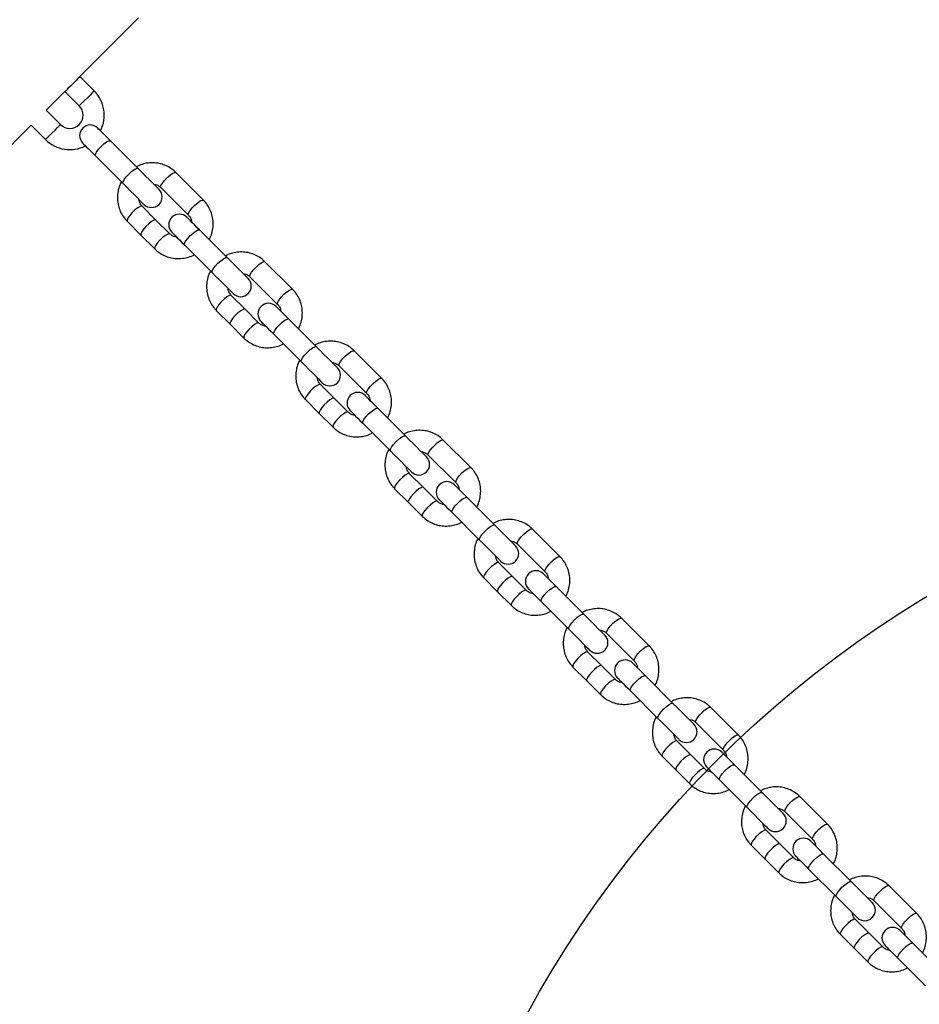
# Model space of a CAD drawing. Units: millimetres. Extents: x 8562 to 25208, y 42620 to 49019.
# Drawn here: x 18748 to 18994, y 44930 to 45199 of the extents above; entities that cross this region are included whole.
import ezdxf

# ---------------------------------------------------------------- set-up
doc = ezdxf.new("R2010")
doc.units = ezdxf.units.MM
doc.header["$LTSCALE"] = 200
doc.layers.add('OTWORY_MONTAŻOWE', color=1, linetype='Continuous')

msp = doc.modelspace()

# ---------------------------------------------------------------- linework, layer by layer
at = {"color": 7, "linetype": 'Continuous', "lineweight": 25}
for p, q in [((18764.47, 45183.74), (18764.44, 45183.77)), ((18768.36, 45179.86), (18764.47, 45183.74)), ((18760.35, 45179.66), (18760.37, 45179.64)), ((18760.37, 45179.64), (18764.26, 45175.75)), ((18759.16, 45170.66), (18755.26, 45174.57)), ((18751.15, 45170.47), (18755.06, 45166.56)), ((18780.34, 45158.68), (18772.8, 45166.22)), ((18768.7, 45162.12), (18776.24, 45154.58)), ((18798.2, 45150.01), (18790.66, 45157.56)), ((18786.56, 45153.45), (18794.1, 45145.91)), ((18785.23, 45144.59), (18781.46, 45148.36)), ((18777.36, 45144.26), (18781.13, 45140.49)), ((18789.01, 45140.82), (18785.23, 45144.59)), ((18804.68, 45134.34), (18797.14, 45141.88)), ((18781.13, 45140.49), (18784.9, 45136.72)), ((18793.04, 45137.78), (18800.58, 45130.24)), ((18822.54, 45125.68), (18814.99, 45133.22)), ((18810.89, 45129.12), (18818.43, 45121.58)), ((18809.57, 45120.26), (18805.8, 45124.03)), ((18801.7, 45119.92), (18805.47, 45116.15)), ((18813.34, 45116.48), (18809.57, 45120.26)), ((18829.02, 45110), (18821.48, 45117.54)), ((18805.47, 45116.15), (18809.24, 45112.38)), ((18817.37, 45113.44), (18824.92, 45105.9)), ((18846.87, 45101.34), (18839.33, 45108.88)), ((18835.23, 45104.78), (18842.77, 45097.24)), ((18833.91, 45095.92), (18830.14, 45099.69)), ((18826.04, 45095.59), (18829.81, 45091.82)), ((18837.68, 45092.15), (18833.91, 45095.92)), ((18853.35, 45085.67), (18845.81, 45093.21)), ((18829.81, 45091.82), (18833.58, 45088.05)), ((18841.71, 45089.11), (18849.25, 45081.56)), ((18871.21, 45077), (18863.67, 45084.54)), ((18859.57, 45080.44), (18867.11, 45072.9)), ((18858.25, 45071.58), (18854.48, 45075.35)), ((18850.38, 45071.25), (18854.15, 45067.48)), ((18862.02, 45067.81), (18858.25, 45071.58)), ((18877.69, 45061.33), (18870.15, 45068.87)), ((18854.15, 45067.48), (18857.92, 45063.71)), ((18866.05, 45064.77), (18873.59, 45057.23)), ((18895.55, 45052.66), (18888.01, 45060.2)), ((18883.91, 45056.1), (18891.45, 45048.56)), ((18882.59, 45047.24), (18878.82, 45051.01)), ((18874.71, 45046.91), (18878.48, 45043.14)), ((18886.36, 45043.47), (18882.59, 45047.24)), ((18902.03, 45036.99), (18894.49, 45044.53)), ((18878.48, 45043.14), (18882.26, 45039.37)), ((18890.39, 45040.43), (18897.93, 45032.89)), ((18919.89, 45028.33), (18912.35, 45035.87)), ((18908.24, 45031.77), (18915.79, 45024.22)), ((18906.92, 45022.9), (18903.15, 45026.67)), ((18910.69, 45019.13), (18906.92, 45022.9)), ((18899.05, 45022.57), (18902.82, 45018.8)), ((18926.37, 45012.65), (18918.83, 45020.19)), ((18902.82, 45018.8), (18906.59, 45015.03)), ((18914.73, 45016.09), (18922.27, 45008.55)), ((18944.22, 45003.99), (18936.68, 45011.53)), ((18932.58, 45007.43), (18940.12, 44999.89)), ((18931.26, 44998.57), (18927.49, 45002.34)), ((18935.03, 44994.8), (18931.26, 44998.57)), ((18923.39, 44998.24), (18927.16, 44994.47)), ((18950.71, 44988.31), (18943.16, 44995.86)), ((18927.16, 44994.47), (18930.93, 44990.69)), ((18939.06, 44991.75), (18946.6, 44984.21)), ((18968.56, 44979.65), (18961.02, 44987.19)), ((18956.92, 44983.09), (18964.46, 44975.55)), ((18955.6, 44974.23), (18951.83, 44978)), ((18947.73, 44973.9), (18951.5, 44970.13)), ((18959.37, 44970.46), (18955.6, 44974.23)), ((18951.5, 44970.13), (18955.27, 44966.36)), ((18975.04, 44963.98), (18967.5, 44971.52)), ((18963.4, 44967.42), (18970.94, 44959.88)), ((18992.9, 44955.31), (18985.36, 44962.85)), ((18981.26, 44958.75), (18988.8, 44951.21)), ((18979.94, 44949.89), (18976.17, 44953.66)), ((18972.07, 44949.56), (18975.84, 44945.79)), ((18983.71, 44946.12), (18979.94, 44949.89)), ((18975.84, 44945.79), (18979.61, 44942.02)), ((18999.38, 44939.64), (18991.84, 44947.18)), ((18987.74, 44943.08), (18995.28, 44935.54))]:
    msp.add_line(p, q, dxfattribs=at)
at = {"color": 7, "linetype": 'Continuous', "lineweight": 25, "flags": 128}
for points in [[(18764.47, 45183.74), (18765.38, 45184.66), (18772.93, 45192.21), (18780.47, 45199.75)], [(18755.28, 45174.55), (18757.82, 45177.1), (18760.37, 45179.64)], [(18742.71, 45161.98), (18750.26, 45169.54), (18751.17, 45170.45)], [(18772.8, 45166.22), (18772.08, 45166.94), (18771.41, 45167.61), (18770.81, 45168.21), (18770.3, 45168.72), (18769.88, 45169.14), (18769.58, 45169.44), (18769.39, 45169.63), (18769.33, 45169.69)], [(18765.23, 45165.59), (18765.29, 45165.53), (18765.48, 45165.34), (18765.78, 45165.04), (18766.2, 45164.62), (18766.71, 45164.11), (18767.31, 45163.51), (18767.98, 45162.84), (18768.7, 45162.12)], [(18786.06, 45152.96), (18785.94, 45153.08), (18785.6, 45153.42), (18785.04, 45153.98), (18784.29, 45154.73), (18783.4, 45155.62), (18782.41, 45156.61), (18781.37, 45157.65), (18780.34, 45158.68)], [(18776.24, 45154.58), (18777.27, 45153.54), (18778.31, 45152.51), (18779.3, 45151.52), (18780.19, 45150.63), (18780.93, 45149.88), (18781.5, 45149.32), (18781.84, 45148.97), (18781.96, 45148.86)], [(18797.14, 45141.88), (18796.42, 45142.6), (18795.75, 45143.27), (18795.15, 45143.87), (18794.64, 45144.38), (18794.22, 45144.8), (18793.92, 45145.1), (18793.73, 45145.29), (18793.67, 45145.35)], [(18789.57, 45141.25), (18789.63, 45141.19), (18789.82, 45141), (18790.12, 45140.7), (18790.54, 45140.28), (18791.05, 45139.77), (18791.65, 45139.17), (18792.32, 45138.5), (18793.04, 45137.78)], [(18810.4, 45128.62), (18810.28, 45128.74), (18809.93, 45129.09), (18809.37, 45129.65), (18808.63, 45130.39), (18807.74, 45131.28), (18806.75, 45132.27), (18805.71, 45133.31), (18804.68, 45134.34)], [(18800.58, 45130.24), (18801.61, 45129.21), (18802.65, 45128.17), (18803.64, 45127.18), (18804.53, 45126.29), (18805.27, 45125.55), (18805.83, 45124.98), (18806.18, 45124.64), (18806.3, 45124.52)], [(18821.48, 45117.54), (18820.76, 45118.26), (18820.09, 45118.93), (18819.49, 45119.53), (18818.98, 45120.05), (18818.56, 45120.46), (18818.25, 45120.77), (18818.07, 45120.95), (18818.01, 45121.02)], [(18813.9, 45116.91), (18813.97, 45116.85), (18814.15, 45116.66), (18814.46, 45116.36), (18814.87, 45115.94), (18815.39, 45115.43), (18815.99, 45114.83), (18816.66, 45114.16), (18817.37, 45113.44)], [(18834.74, 45104.28), (18834.62, 45104.4), (18834.27, 45104.75), (18833.71, 45105.31), (18832.97, 45106.05), (18832.08, 45106.94), (18831.09, 45107.93), (18830.05, 45108.97), (18829.02, 45110)], [(18824.92, 45105.9), (18825.95, 45104.87), (18826.99, 45103.83), (18827.98, 45102.84), (18828.87, 45101.95), (18829.61, 45101.21), (18830.17, 45100.65), (18830.52, 45100.3), (18830.64, 45100.18)], [(18845.81, 45093.21), (18845.1, 45093.93), (18844.43, 45094.59), (18843.83, 45095.19), (18843.31, 45095.71), (18842.9, 45096.12), (18842.59, 45096.43), (18842.41, 45096.61), (18842.34, 45096.68)], [(18838.24, 45092.58), (18838.3, 45092.51), (18838.49, 45092.33), (18838.8, 45092.02), (18839.21, 45091.61), (18839.73, 45091.09), (18840.33, 45090.49), (18840.99, 45089.82), (18841.71, 45089.11)], [(18859.08, 45079.94), (18858.96, 45080.06), (18858.61, 45080.41), (18858.05, 45080.97), (18857.3, 45081.72), (18856.41, 45082.61), (18855.43, 45083.59), (18854.39, 45084.63), (18853.35, 45085.67)], [(18849.25, 45081.56), (18850.29, 45080.53), (18851.32, 45079.49), (18852.31, 45078.5), (18853.2, 45077.61), (18853.95, 45076.87), (18854.51, 45076.31), (18854.86, 45075.96), (18854.98, 45075.84)], [(18870.15, 45068.87), (18869.43, 45069.59), (18868.76, 45070.26), (18868.17, 45070.86), (18867.65, 45071.37), (18867.24, 45071.79), (18866.93, 45072.09), (18866.74, 45072.28), (18866.68, 45072.34)], [(18862.58, 45068.24), (18862.64, 45068.18), (18862.83, 45067.99), (18863.13, 45067.68), (18863.55, 45067.27), (18864.06, 45066.75), (18864.66, 45066.15), (18865.33, 45065.49), (18866.05, 45064.77)], [(18883.41, 45055.61), (18883.3, 45055.72), (18882.95, 45056.07), (18882.39, 45056.63), (18881.64, 45057.38), (18880.75, 45058.27), (18879.76, 45059.26), (18878.73, 45060.29), (18877.69, 45061.33)], [(18873.59, 45057.23), (18874.62, 45056.19), (18875.66, 45055.16), (18876.65, 45054.17), (18877.54, 45053.28), (18878.29, 45052.53), (18878.85, 45051.97), (18879.19, 45051.62), (18879.31, 45051.5)], [(18894.49, 45044.53), (18893.77, 45045.25), (18893.1, 45045.92), (18892.5, 45046.52), (18891.99, 45047.03), (18891.57, 45047.45), (18891.27, 45047.75), (18891.08, 45047.94), (18891.02, 45048)], [(18886.92, 45043.9), (18886.98, 45043.84), (18887.17, 45043.65), (18887.47, 45043.35), (18887.89, 45042.93), (18888.4, 45042.42), (18889, 45041.82), (18889.67, 45041.15), (18890.39, 45040.43)], [(18907.75, 45031.27), (18907.63, 45031.39), (18907.29, 45031.73), (18906.72, 45032.3), (18905.98, 45033.04), (18905.09, 45033.93), (18904.1, 45034.92), (18903.06, 45035.96), (18902.03, 45036.99)], [(18897.93, 45032.89), (18898.96, 45031.86), (18900, 45030.82), (18900.99, 45029.83), (18901.88, 45028.94), (18902.62, 45028.19), (18903.18, 45027.63), (18903.53, 45027.29), (18903.65, 45027.17)], [(18918.83, 45020.19), (18918.11, 45020.91), (18917.44, 45021.58), (18916.84, 45022.18), (18916.33, 45022.69), (18915.91, 45023.11), (18915.61, 45023.41), (18915.42, 45023.6), (18915.36, 45023.66)], [(18911.25, 45019.56), (18911.32, 45019.5), (18911.5, 45019.31), (18911.81, 45019.01), (18912.23, 45018.59), (18912.74, 45018.08), (18913.34, 45017.48), (18914.01, 45016.81), (18914.73, 45016.09)], [(18932.09, 45006.93), (18931.97, 45007.05), (18931.62, 45007.4), (18931.06, 45007.96), (18930.32, 45008.7), (18929.43, 45009.59), (18928.44, 45010.58), (18927.4, 45011.62), (18926.37, 45012.65)], [(18922.27, 45008.55), (18923.3, 45007.52), (18924.34, 45006.48), (18925.33, 45005.49), (18926.22, 45004.6), (18926.96, 45003.86), (18927.52, 45003.3), (18927.87, 45002.95), (18927.99, 45002.83)], [(18943.16, 44995.86), (18942.45, 44996.57), (18941.78, 44997.24), (18941.18, 44997.84), (18940.66, 44998.36), (18940.25, 44998.77), (18939.94, 44999.08), (18939.76, 44999.26), (18939.69, 44999.33)], [(18935.59, 44995.22), (18935.66, 44995.16), (18935.84, 44994.98), (18936.15, 44994.67), (18936.56, 44994.25), (18937.08, 44993.74), (18937.68, 44993.14), (18938.34, 44992.47), (18939.06, 44991.75)], [(18956.43, 44982.59), (18956.31, 44982.71), (18955.96, 44983.06), (18955.4, 44983.62), (18954.66, 44984.36), (18953.77, 44985.25), (18952.78, 44986.24), (18951.74, 44987.28), (18950.71, 44988.31)], [(18946.6, 44984.21), (18947.64, 44983.18), (18948.68, 44982.14), (18949.66, 44981.15), (18950.55, 44980.26), (18951.3, 44979.52), (18951.86, 44978.96), (18952.21, 44978.61), (18952.33, 44978.49)], [(18967.5, 44971.52), (18966.78, 44972.24), (18966.12, 44972.9), (18965.52, 44973.5), (18965, 44974.02), (18964.59, 44974.43), (18964.28, 44974.74), (18964.09, 44974.93), (18964.03, 44974.99)], [(18959.93, 44970.89), (18959.99, 44970.82), (18960.18, 44970.64), (18960.49, 44970.33), (18960.9, 44969.92), (18961.42, 44969.4), (18962.01, 44968.8), (18962.68, 44968.14), (18963.4, 44967.42)], [(18980.77, 44958.25), (18980.65, 44958.37), (18980.3, 44958.72), (18979.74, 44959.28), (18978.99, 44960.03), (18978.1, 44960.92), (18977.11, 44961.91), (18976.08, 44962.94), (18975.04, 44963.98)], [(18970.94, 44959.88), (18971.98, 44958.84), (18973.01, 44957.8), (18974, 44956.82), (18974.89, 44955.93), (18975.64, 44955.18), (18976.2, 44954.62), (18976.55, 44954.27), (18976.66, 44954.15)], [(18991.84, 44947.18), (18991.12, 44947.9), (18990.45, 44948.57), (18989.85, 44949.17), (18989.34, 44949.68), (18988.92, 44950.1), (18988.62, 44950.4), (18988.43, 44950.59), (18988.37, 44950.65)], [(18984.27, 44946.55), (18984.33, 44946.49), (18984.52, 44946.3), (18984.82, 44945.99), (18985.24, 44945.58), (18985.75, 44945.06), (18986.35, 44944.47), (18987.02, 44943.8), (18987.74, 44943.08)]]:
    msp.add_lwpolyline(points, dxfattribs=at)
at = {"color": 1, "linetype": 'Continuous', "lineweight": 25, "flags": 128}
for points in [[(18764.47, 45183.74), (18764.33, 45183.61), (18763.93, 45183.21), (18763.33, 45182.61), (18762.61, 45181.88), (18761.86, 45181.13), (18761.18, 45180.46), (18760.67, 45179.95), (18760.4, 45179.68), (18760.37, 45179.64)], [(18768.36, 45179.86), (18768.22, 45179.72), (18767.82, 45179.32), (18767.22, 45178.72), (18766.5, 45177.99), (18765.74, 45177.24), (18765.07, 45176.57), (18764.56, 45176.06), (18764.29, 45175.79), (18764.26, 45175.75)], [(18755.06, 45166.56), (18755.2, 45166.7), (18755.6, 45167.1), (18756.2, 45167.7), (18756.92, 45168.42), (18757.67, 45169.17), (18758.35, 45169.85), (18758.86, 45170.36), (18759.13, 45170.63), (18759.16, 45170.66)], [(18770.25, 45164.67), (18771.02, 45165.38), (18771.76, 45165.92), (18772.36, 45166.23), (18772.74, 45166.26), (18772.8, 45166.22)], [(18768.7, 45162.12), (18768.66, 45162.17), (18768.69, 45162.56), (18769, 45163.16), (18769.54, 45163.9), (18770.25, 45164.67)], [(18776.24, 45154.58), (18776.2, 45154.63), (18776.23, 45155.02), (18776.54, 45155.62), (18777.08, 45156.36), (18777.79, 45157.13)], [(18777.79, 45157.13), (18778.56, 45157.84), (18779.3, 45158.38), (18779.9, 45158.69), (18780.29, 45158.72), (18780.34, 45158.68)], [(18786.56, 45153.45), (18786.5, 45153.58), (18786.6, 45154.03), (18786.97, 45154.67), (18787.56, 45155.43), (18788.3, 45156.19), (18789.07, 45156.87), (18789.78, 45157.36), (18790.34, 45157.6), (18790.66, 45157.56), (18790.66, 45157.56)], [(18794.09, 45145.92), (18794.04, 45146.04), (18794.14, 45146.49), (18794.51, 45147.13), (18795.1, 45147.89), (18795.84, 45148.65), (18796.61, 45149.33), (18797.32, 45149.82), (18797.88, 45150.06), (18798.2, 45150.01)], [(18781.46, 45148.36), (18781.34, 45148.42), (18780.89, 45148.32), (18780.25, 45147.95), (18779.49, 45147.36), (18778.72, 45146.62), (18778.05, 45145.85), (18777.56, 45145.14), (18777.32, 45144.58), (18777.36, 45144.26), (18777.36, 45144.26)], [(18785.23, 45144.59), (18785.11, 45144.65), (18784.66, 45144.55), (18784.02, 45144.18), (18783.26, 45143.59), (18782.49, 45142.85), (18781.82, 45142.08), (18781.33, 45141.37), (18781.09, 45140.81), (18781.13, 45140.49), (18781.13, 45140.49)], [(18794.59, 45140.33), (18795.36, 45141.04), (18796.1, 45141.58), (18796.7, 45141.89), (18797.08, 45141.92), (18797.14, 45141.88)], [(18789, 45140.83), (18788.88, 45140.88), (18788.43, 45140.78), (18787.79, 45140.41), (18787.03, 45139.82), (18786.27, 45139.08), (18785.59, 45138.31), (18785.1, 45137.59), (18784.86, 45137.04), (18784.9, 45136.72)], [(18793.04, 45137.78), (18793, 45137.84), (18793.03, 45138.22), (18793.33, 45138.82), (18793.88, 45139.56), (18794.59, 45140.33)], [(18802.13, 45132.79), (18802.9, 45133.5), (18803.64, 45134.04), (18804.24, 45134.35), (18804.62, 45134.38), (18804.68, 45134.34)], [(18810.89, 45129.12), (18810.84, 45129.24), (18810.94, 45129.69), (18811.31, 45130.33), (18811.9, 45131.09), (18812.63, 45131.86), (18813.41, 45132.53), (18814.12, 45133.02), (18814.67, 45133.26), (18814.99, 45133.22), (18814.99, 45133.22)], [(18800.58, 45130.24), (18800.54, 45130.29), (18800.57, 45130.68), (18800.88, 45131.28), (18801.42, 45132.02), (18802.13, 45132.79)], [(18818.43, 45121.58), (18818.38, 45121.7), (18818.48, 45122.15), (18818.85, 45122.79), (18819.44, 45123.55), (18820.17, 45124.32), (18820.95, 45124.99), (18821.66, 45125.48), (18822.22, 45125.72), (18822.54, 45125.68)], [(18805.8, 45124.03), (18805.67, 45124.08), (18805.23, 45123.98), (18804.59, 45123.61), (18803.83, 45123.02), (18803.06, 45122.29), (18802.39, 45121.51), (18801.9, 45120.8), (18801.66, 45120.24), (18801.7, 45119.92), (18801.7, 45119.92)], [(18809.57, 45120.26), (18809.45, 45120.31), (18809, 45120.21), (18808.36, 45119.84), (18807.6, 45119.25), (18806.83, 45118.52), (18806.16, 45117.74), (18805.67, 45117.03), (18805.43, 45116.47), (18805.47, 45116.15), (18805.47, 45116.15)], [(18818.92, 45116), (18819.7, 45116.7), (18820.44, 45117.25), (18821.04, 45117.55), (18821.42, 45117.58), (18821.48, 45117.54)], [(18813.34, 45116.49), (18813.22, 45116.54), (18812.77, 45116.44), (18812.13, 45116.07), (18811.37, 45115.48), (18810.6, 45114.74), (18809.93, 45113.97), (18809.44, 45113.26), (18809.2, 45112.7), (18809.24, 45112.38)], [(18817.37, 45113.44), (18817.34, 45113.5), (18817.37, 45113.88), (18817.67, 45114.48), (18818.22, 45115.22), (18818.92, 45116)], [(18826.46, 45108.45), (18827.24, 45109.16), (18827.98, 45109.71), (18828.58, 45110.01), (18828.96, 45110.04), (18829.02, 45110)], [(18835.23, 45104.78), (18835.17, 45104.91), (18835.27, 45105.35), (18835.64, 45105.99), (18836.24, 45106.75), (18836.97, 45107.52), (18837.75, 45108.19), (18838.46, 45108.68), (18839.01, 45108.92), (18839.33, 45108.88), (18839.33, 45108.88)], [(18824.92, 45105.9), (18824.88, 45105.96), (18824.91, 45106.34), (18825.21, 45106.94), (18825.76, 45107.68), (18826.46, 45108.45)], [(18842.77, 45097.24), (18842.71, 45097.37), (18842.81, 45097.81), (18843.19, 45098.45), (18843.78, 45099.21), (18844.51, 45099.98), (18845.29, 45100.65), (18846, 45101.14), (18846.55, 45101.38), (18846.87, 45101.34)], [(18830.14, 45099.69), (18830.01, 45099.75), (18829.57, 45099.65), (18828.92, 45099.27), (18828.17, 45098.68), (18827.4, 45097.95), (18826.73, 45097.17), (18826.24, 45096.46), (18826, 45095.91), (18826.04, 45095.59), (18826.04, 45095.59)], [(18833.91, 45095.92), (18833.78, 45095.97), (18833.34, 45095.87), (18832.69, 45095.5), (18831.94, 45094.91), (18831.17, 45094.18), (18830.5, 45093.4), (18830.01, 45092.69), (18829.77, 45092.14), (18829.81, 45091.82), (18829.81, 45091.82)], [(18843.26, 45091.66), (18844.04, 45092.37), (18844.77, 45092.91), (18845.37, 45093.22), (18845.76, 45093.24), (18845.81, 45093.21)], [(18837.68, 45092.15), (18837.55, 45092.2), (18837.11, 45092.1), (18836.47, 45091.73), (18835.71, 45091.14), (18834.94, 45090.41), (18834.27, 45089.63), (18833.78, 45088.92), (18833.54, 45088.37), (18833.58, 45088.05)], [(18841.71, 45089.11), (18841.67, 45089.16), (18841.7, 45089.54), (18842.01, 45090.15), (18842.55, 45090.88), (18843.26, 45091.66)], [(18850.8, 45084.12), (18851.58, 45084.82), (18852.31, 45085.37), (18852.92, 45085.67), (18853.3, 45085.7), (18853.35, 45085.67)], [(18859.57, 45080.44), (18859.51, 45080.57), (18859.61, 45081.01), (18859.98, 45081.66), (18860.58, 45082.41), (18861.31, 45083.18), (18862.08, 45083.86), (18862.8, 45084.35), (18863.35, 45084.59), (18863.67, 45084.54), (18863.67, 45084.54)], [(18849.25, 45081.56), (18849.22, 45081.62), (18849.24, 45082), (18849.55, 45082.6), (18850.09, 45083.34), (18850.8, 45084.12)], [(18867.11, 45072.9), (18867.05, 45073.03), (18867.15, 45073.47), (18867.52, 45074.12), (18868.12, 45074.87), (18868.85, 45075.64), (18869.63, 45076.31), (18870.34, 45076.8), (18870.89, 45077.04), (18871.21, 45077)], [(18854.48, 45075.35), (18854.35, 45075.41), (18853.91, 45075.31), (18853.26, 45074.94), (18852.51, 45074.34), (18851.74, 45073.61), (18851.06, 45072.84), (18850.57, 45072.12), (18850.33, 45071.57), (18850.38, 45071.25), (18850.38, 45071.25)], [(18858.25, 45071.58), (18858.12, 45071.64), (18857.68, 45071.54), (18857.03, 45071.17), (18856.28, 45070.57), (18855.51, 45069.84), (18854.83, 45069.06), (18854.34, 45068.35), (18854.1, 45067.8), (18854.15, 45067.48), (18854.15, 45067.48)], [(18867.6, 45067.32), (18868.37, 45068.03), (18869.11, 45068.57), (18869.71, 45068.88), (18870.1, 45068.91), (18870.15, 45068.87)], [(18862.01, 45067.81), (18861.89, 45067.87), (18861.45, 45067.77), (18860.8, 45067.39), (18860.05, 45066.8), (18859.28, 45066.07), (18858.6, 45065.29), (18858.11, 45064.58), (18857.87, 45064.03), (18857.92, 45063.71)], [(18866.05, 45064.77), (18866.01, 45064.82), (18866.04, 45065.21), (18866.35, 45065.81), (18866.89, 45066.55), (18867.6, 45067.32)], [(18875.14, 45059.78), (18875.91, 45060.49), (18876.65, 45061.03), (18877.25, 45061.34), (18877.64, 45061.37), (18877.69, 45061.33)], [(18873.59, 45057.23), (18873.55, 45057.28), (18873.58, 45057.67), (18873.89, 45058.27), (18874.43, 45059), (18875.14, 45059.78)], [(18883.91, 45056.1), (18883.85, 45056.23), (18883.95, 45056.68), (18884.32, 45057.32), (18884.91, 45058.08), (18885.65, 45058.84), (18886.42, 45059.52), (18887.13, 45060.01), (18887.69, 45060.25), (18888.01, 45060.2), (18888.01, 45060.2)], [(18891.44, 45048.57), (18891.39, 45048.69), (18891.49, 45049.13), (18891.86, 45049.78), (18892.45, 45050.53), (18893.19, 45051.3), (18893.96, 45051.98), (18894.68, 45052.47), (18895.23, 45052.71), (18895.55, 45052.66)], [(18878.82, 45051.01), (18878.69, 45051.07), (18878.24, 45050.97), (18877.6, 45050.6), (18876.84, 45050.01), (18876.08, 45049.27), (18875.4, 45048.5), (18874.91, 45047.78), (18874.67, 45047.23), (18874.71, 45046.91), (18874.71, 45046.91)], [(18882.59, 45047.24), (18882.46, 45047.3), (18882.01, 45047.2), (18881.37, 45046.83), (18880.61, 45046.24), (18879.85, 45045.5), (18879.17, 45044.73), (18878.68, 45044.01), (18878.44, 45043.46), (18878.48, 45043.14), (18878.48, 45043.14)], [(18891.94, 45042.98), (18892.71, 45043.69), (18893.45, 45044.23), (18894.05, 45044.54), (18894.43, 45044.57), (18894.49, 45044.53)], [(18886.35, 45043.48), (18886.23, 45043.53), (18885.79, 45043.43), (18885.14, 45043.06), (18884.38, 45042.46), (18883.62, 45041.73), (18882.94, 45040.96), (18882.45, 45040.24), (18882.21, 45039.69), (18882.26, 45039.37)], [(18890.39, 45040.43), (18890.35, 45040.49), (18890.38, 45040.87), (18890.69, 45041.47), (18891.23, 45042.21), (18891.94, 45042.98)], [(18899.48, 45035.44), (18900.25, 45036.15), (18900.99, 45036.69), (18901.59, 45037), (18901.98, 45037.03), (18902.03, 45036.99)], [(18897.93, 45032.89), (18897.89, 45032.94), (18897.92, 45033.33), (18898.23, 45033.93), (18898.77, 45034.67), (18899.48, 45035.44)], [(18908.24, 45031.77), (18908.19, 45031.89), (18908.29, 45032.34), (18908.66, 45032.98), (18909.25, 45033.74), (18909.98, 45034.51), (18910.76, 45035.18), (18911.47, 45035.67), (18912.03, 45035.91), (18912.35, 45035.87), (18912.35, 45035.87)], [(18915.78, 45024.23), (18915.73, 45024.35), (18915.83, 45024.8), (18916.2, 45025.44), (18916.79, 45026.2), (18917.53, 45026.96), (18918.3, 45027.64), (18919.01, 45028.13), (18919.57, 45028.37), (18919.89, 45028.33)], [(18903.15, 45026.67), (18903.03, 45026.73), (18902.58, 45026.63), (18901.94, 45026.26), (18901.18, 45025.67), (18900.41, 45024.93), (18899.74, 45024.16), (18899.25, 45023.45), (18899.01, 45022.89), (18899.05, 45022.57), (18899.05, 45022.57)], [(18906.92, 45022.9), (18906.8, 45022.96), (18906.35, 45022.86), (18905.71, 45022.49), (18904.95, 45021.9), (18904.18, 45021.16), (18903.51, 45020.39), (18903.02, 45019.68), (18902.78, 45019.12), (18902.82, 45018.8), (18902.82, 45018.8)], [(18916.27, 45018.65), (18917.05, 45019.35), (18917.79, 45019.9), (18918.39, 45020.2), (18918.77, 45020.23), (18918.83, 45020.19)], [(18910.69, 45019.14), (18910.57, 45019.19), (18910.12, 45019.09), (18909.48, 45018.72), (18908.72, 45018.13), (18907.95, 45017.39), (18907.28, 45016.62), (18906.79, 45015.91), (18906.55, 45015.35), (18906.59, 45015.03)], [(18914.73, 45016.09), (18914.69, 45016.15), (18914.72, 45016.53), (18915.02, 45017.13), (18915.57, 45017.87), (18916.27, 45018.65)], [(18923.82, 45011.1), (18924.59, 45011.81), (18925.33, 45012.35), (18925.93, 45012.66), (18926.31, 45012.69), (18926.37, 45012.65)], [(18922.27, 45008.55), (18922.23, 45008.61), (18922.26, 45008.99), (18922.57, 45009.59), (18923.11, 45010.33), (18923.82, 45011.1)], [(18932.58, 45007.43), (18932.52, 45007.56), (18932.62, 45008), (18933, 45008.64), (18933.59, 45009.4), (18934.32, 45010.17), (18935.1, 45010.84), (18935.81, 45011.33), (18936.36, 45011.57), (18936.68, 45011.53), (18936.68, 45011.53)], [(18940.12, 44999.89), (18940.07, 45000.01), (18940.17, 45000.46), (18940.54, 45001.1), (18941.13, 45001.86), (18941.86, 45002.63), (18942.64, 45003.3), (18943.35, 45003.79), (18943.9, 45004.03), (18944.22, 45003.99)], [(18927.49, 45002.34), (18927.36, 45002.39), (18926.92, 45002.29), (18926.28, 45001.92), (18925.52, 45001.33), (18924.75, 45000.6), (18924.08, 44999.82), (18923.59, 44999.11), (18923.35, 44998.56), (18923.39, 44998.24), (18923.39, 44998.24)], [(18931.26, 44998.57), (18931.13, 44998.62), (18930.69, 44998.52), (18930.05, 44998.15), (18929.29, 44997.56), (18928.52, 44996.83), (18927.85, 44996.05), (18927.36, 44995.34), (18927.12, 44994.78), (18927.16, 44994.47), (18927.16, 44994.47)], [(18940.61, 44994.31), (18941.39, 44995.01), (18942.12, 44995.56), (18942.73, 44995.86), (18943.11, 44995.89), (18943.16, 44995.86)], [(18935.03, 44994.8), (18934.91, 44994.85), (18934.46, 44994.75), (18933.82, 44994.38), (18933.06, 44993.79), (18932.29, 44993.06), (18931.62, 44992.28), (18931.13, 44991.57), (18930.89, 44991.01), (18930.93, 44990.69)], [(18939.06, 44991.75), (18939.03, 44991.81), (18939.05, 44992.19), (18939.36, 44992.79), (18939.9, 44993.53), (18940.61, 44994.31)], [(18948.15, 44986.77), (18948.93, 44987.47), (18949.67, 44988.02), (18950.27, 44988.32), (18950.65, 44988.35), (18950.71, 44988.31)], [(18946.6, 44984.21), (18946.57, 44984.27), (18946.6, 44984.65), (18946.9, 44985.25), (18947.45, 44985.99), (18948.15, 44986.77)], [(18956.92, 44983.09), (18956.86, 44983.22), (18956.96, 44983.66), (18957.33, 44984.31), (18957.93, 44985.06), (18958.66, 44985.83), (18959.44, 44986.5), (18960.15, 44986.99), (18960.7, 44987.23), (18961.02, 44987.19), (18961.02, 44987.19)], [(18964.46, 44975.55), (18964.4, 44975.68), (18964.5, 44976.12), (18964.88, 44976.76), (18965.47, 44977.52), (18966.2, 44978.29), (18966.98, 44978.96), (18967.69, 44979.45), (18968.24, 44979.69), (18968.56, 44979.65)], [(18951.83, 44978), (18951.7, 44978.06), (18951.26, 44977.96), (18950.61, 44977.59), (18949.86, 44976.99), (18949.09, 44976.26), (18948.41, 44975.48), (18947.92, 44974.77), (18947.68, 44974.22), (18947.73, 44973.9), (18947.73, 44973.9)], [(18955.6, 44974.23), (18955.47, 44974.29), (18955.03, 44974.19), (18954.38, 44973.81), (18953.63, 44973.22), (18952.86, 44972.49), (18952.19, 44971.71), (18951.69, 44971), (18951.46, 44970.45), (18951.5, 44970.13), (18951.5, 44970.13)], [(18964.95, 44969.97), (18965.72, 44970.68), (18966.46, 44971.22), (18967.06, 44971.53), (18967.45, 44971.56), (18967.5, 44971.52)], [(18959.37, 44970.46), (18959.24, 44970.52), (18958.8, 44970.42), (18958.15, 44970.04), (18957.4, 44969.45), (18956.63, 44968.72), (18955.96, 44967.94), (18955.47, 44967.23), (18955.23, 44966.68), (18955.27, 44966.36)], [(18963.4, 44967.42), (18963.36, 44967.47), (18963.39, 44967.86), (18963.7, 44968.46), (18964.24, 44969.19), (18964.95, 44969.97)], [(18972.49, 44962.43), (18973.27, 44963.13), (18974, 44963.68), (18974.61, 44963.99), (18974.99, 44964.01), (18975.04, 44963.98)], [(18970.94, 44959.88), (18970.9, 44959.93), (18970.93, 44960.31), (18971.24, 44960.92), (18971.78, 44961.65), (18972.49, 44962.43)], [(18981.26, 44958.75), (18981.2, 44958.88), (18981.3, 44959.32), (18981.67, 44959.97), (18982.26, 44960.72), (18983, 44961.49), (18983.77, 44962.17), (18984.49, 44962.66), (18985.04, 44962.9), (18985.36, 44962.85), (18985.36, 44962.85)], [(18976.17, 44953.66), (18976.04, 44953.72), (18975.6, 44953.62), (18974.95, 44953.25), (18974.19, 44952.65), (18973.43, 44951.92), (18972.75, 44951.15), (18972.26, 44950.43), (18972.02, 44949.88), (18972.07, 44949.56), (18972.07, 44949.56)], [(18988.79, 44951.22), (18988.74, 44951.34), (18988.84, 44951.78), (18989.21, 44952.43), (18989.81, 44953.18), (18990.54, 44953.95), (18991.31, 44954.63), (18992.03, 44955.12), (18992.58, 44955.36), (18992.9, 44955.31)], [(18979.94, 44949.89), (18979.81, 44949.95), (18979.37, 44949.85), (18978.72, 44949.48), (18977.96, 44948.88), (18977.2, 44948.15), (18976.52, 44947.38), (18976.03, 44946.66), (18975.79, 44946.11), (18975.84, 44945.79), (18975.84, 44945.79)], [(18983.7, 44946.12), (18983.58, 44946.18), (18983.14, 44946.08), (18982.49, 44945.71), (18981.74, 44945.11), (18980.97, 44944.38), (18980.29, 44943.6), (18979.8, 44942.89), (18979.56, 44942.34), (18979.61, 44942.02)], [(18987.74, 44943.08), (18987.7, 44943.13), (18987.73, 44943.52), (18988.04, 44944.12), (18988.58, 44944.86), (18989.29, 44945.63)], [(18989.29, 44945.63), (18990.06, 44946.34), (18990.8, 44946.88), (18991.4, 44947.19), (18991.79, 44947.22), (18991.84, 44947.18)]]:
    msp.add_lwpolyline(points, dxfattribs=at)
at = {"color": 7, "linetype": 'Continuous', "lineweight": 25}
for centre, radius, start, end in [((18761.71, 45173.21), 9.4, 332.9695, 45), ((18761.71, 45173.21), 3.6, 315, 45), ((18761.71, 45173.21), 3.6, 225, 315), ((18767.28, 45167.64), 2.9, 45, 225), ((18761.71, 45173.21), 9.4, 225, 297.0305), ((18784.01, 45150.91), 2.9, 225, 45), ((18791.62, 45143.3), 2.9, 45, 225), ((18808.35, 45126.57), 2.9, 225, 45), ((18815.95, 45118.96), 2.9, 45, 225), ((18832.69, 45102.23), 2.9, 225, 45), ((18840.29, 45094.63), 2.9, 45, 225), ((18857.03, 45077.89), 2.9, 225, 45), ((18864.63, 45070.29), 2.9, 45, 225), ((18881.36, 45053.56), 2.9, 225, 45), ((18888.97, 45045.95), 2.9, 45, 225), ((18905.7, 45029.22), 2.9, 225, 45), ((18913.31, 45021.61), 2.9, 45, 225), ((18930.04, 45004.88), 2.9, 225, 45), ((18937.64, 44997.28), 2.9, 45, 225), ((18954.38, 44980.54), 2.9, 225, 45), ((18961.98, 44972.94), 2.9, 45, 225), ((18978.71, 44956.2), 2.9, 225, 45), ((18986.32, 44948.6), 2.9, 45, 225)]:
    msp.add_arc(centre, radius, start, end, dxfattribs=at)
for points, knots in [([(18790.66, 45157.56), (18790.4, 45157.8), (18789.72, 45158.43), (18788.46, 45159.23), (18786.89, 45159.87), (18785.22, 45160.21), (18783.51, 45160.24), (18781.83, 45159.94), (18780.6, 45159.56), (18780, 45159.2), (18779.89, 45159.13)], [0, 0, 0, 0, 0.092456, 0.237977, 0.383539, 0.529192, 0.67502, 0.821091, 0.967457, 1, 1, 1, 1]), ([(18775.8, 45155.02), (18775.69, 45154.84), (18775.3, 45154.16), (18774.91, 45152.85), (18774.66, 45151.15), (18774.75, 45149.42), (18775.14, 45147.76), (18775.83, 45146.2), (18776.62, 45145.04), (18777.19, 45144.45), (18777.36, 45144.26)], [0, 0, 0, 0, 0.052677, 0.199973, 0.347168, 0.494165, 0.640889, 0.787304, 0.933406, 1, 1, 1, 1]), ([(18784.66, 45154.36), (18784.93, 45154.31), (18785.54, 45154.2), (18786.16, 45153.83), (18786.48, 45153.53), (18786.56, 45153.45)], [0, 0, 0, 0, 0.380462, 0.846385, 1, 1, 1, 1]), ([(18781.46, 45148.36), (18781.38, 45148.46), (18781.07, 45148.8), (18780.7, 45149.42), (18780.61, 45150), (18780.57, 45150.25)], [0, 0, 0, 0, 0.182534, 0.66289, 1, 1, 1, 1]), ([(18799.76, 45139.26), (18799.87, 45139.43), (18800.26, 45140.11), (18800.65, 45141.43), (18800.9, 45143.13), (18800.82, 45144.85), (18800.42, 45146.52), (18799.73, 45148.08), (18798.94, 45149.23), (18798.37, 45149.83), (18798.2, 45150.01)], [0, 0, 0, 0, 0.052679, 0.199974, 0.347167, 0.494162, 0.640886, 0.787295, 0.933408, 1, 1, 1, 1]), ([(18794.1, 45145.91), (18794.18, 45145.82), (18794.5, 45145.48), (18794.86, 45144.86), (18794.95, 45144.27), (18794.99, 45144.03)], [0, 0, 0, 0, 0.182569, 0.662936, 1, 1, 1, 1]), ([(18790.9, 45139.92), (18790.63, 45139.96), (18790.02, 45140.07), (18789.4, 45140.45), (18789.08, 45140.75), (18789.01, 45140.82)], [0, 0, 0, 0, 0.3804678, 0.8463301, 1, 1, 1, 1]), ([(18784.9, 45136.72), (18785.17, 45136.48), (18785.84, 45135.85), (18787.1, 45135.05), (18788.67, 45134.41), (18790.34, 45134.07), (18792.05, 45134.04), (18793.73, 45134.34), (18794.96, 45134.72), (18795.56, 45135.08), (18795.67, 45135.15)], [0, 0, 0, 0, 0.0924388, 0.2379599, 0.3835419, 0.5291743, 0.675002, 0.8210725, 0.9674399, 1, 1, 1, 1]), ([(18814.99, 45133.22), (18814.73, 45133.46), (18814.06, 45134.09), (18812.8, 45134.89), (18811.23, 45135.53), (18809.56, 45135.87), (18807.85, 45135.9), (18806.17, 45135.6), (18804.94, 45135.22), (18804.34, 45134.86), (18804.23, 45134.79)], [0, 0, 0, 0, 0.0924555, 0.2379594, 0.3835405, 0.5291927, 0.6750204, 0.8210908, 0.9674574, 1, 1, 1, 1]), ([(18800.13, 45130.68), (18800.03, 45130.51), (18799.64, 45129.83), (18799.25, 45128.51), (18799, 45126.81), (18799.08, 45125.09), (18799.47, 45123.42), (18800.17, 45121.86), (18800.96, 45120.71), (18801.52, 45120.11), (18801.7, 45119.92)], [0, 0, 0, 0, 0.052688, 0.199983, 0.347174, 0.494169, 0.640892, 0.787308, 0.933408, 1, 1, 1, 1]), ([(18809, 45130.02), (18809.27, 45129.97), (18809.88, 45129.87), (18810.5, 45129.49), (18810.81, 45129.19), (18810.89, 45129.12)], [0, 0, 0, 0, 0.380551, 0.84638, 1, 1, 1, 1]), ([(18805.8, 45124.03), (18805.72, 45124.12), (18805.4, 45124.46), (18805.03, 45125.08), (18804.95, 45125.67), (18804.91, 45125.91)], [0, 0, 0, 0, 0.182534, 0.66289, 1, 1, 1, 1]), ([(18824.1, 45114.92), (18824.21, 45115.1), (18824.6, 45115.77), (18824.98, 45117.09), (18825.24, 45118.79), (18825.15, 45120.52), (18824.76, 45122.18), (18824.07, 45123.74), (18823.28, 45124.9), (18822.71, 45125.49), (18822.54, 45125.68)], [0, 0, 0, 0, 0.052689, 0.199983, 0.347171, 0.494166, 0.640889, 0.787297, 0.933406, 1, 1, 1, 1]), ([(18818.43, 45121.58), (18818.52, 45121.48), (18818.83, 45121.14), (18819.2, 45120.52), (18819.29, 45119.94), (18819.33, 45119.69)], [0, 0, 0, 0, 0.182587, 0.662924, 1, 1, 1, 1]), ([(18815.24, 45115.58), (18814.97, 45115.63), (18814.36, 45115.73), (18813.74, 45116.11), (18813.42, 45116.41), (18813.34, 45116.48)], [0, 0, 0, 0, 0.3804967, 0.8463944, 1, 1, 1, 1]), ([(18809.24, 45112.38), (18809.5, 45112.14), (18810.18, 45111.51), (18811.44, 45110.71), (18813.01, 45110.07), (18814.68, 45109.73), (18816.39, 45109.7), (18818.07, 45110), (18819.3, 45110.38), (18819.9, 45110.74), (18820.01, 45110.81)], [0, 0, 0, 0, 0.09244, 0.237961, 0.383542, 0.529194, 0.675002, 0.821072, 0.967457, 1, 1, 1, 1]), ([(18839.33, 45108.88), (18839.07, 45109.12), (18838.4, 45109.75), (18837.14, 45110.55), (18835.57, 45111.19), (18833.9, 45111.53), (18832.19, 45111.57), (18830.5, 45111.26), (18829.28, 45110.88), (18828.68, 45110.52), (18828.57, 45110.45)], [0, 0, 0, 0, 0.09244, 0.23796, 0.383542, 0.529194, 0.675001, 0.821091, 0.967457, 1, 1, 1, 1]), ([(18824.47, 45106.35), (18824.37, 45106.17), (18823.98, 45105.49), (18823.59, 45104.17), (18823.34, 45102.47), (18823.42, 45100.75), (18823.81, 45099.08), (18824.51, 45097.52), (18825.3, 45096.37), (18825.86, 45095.77), (18826.04, 45095.59)], [0, 0, 0, 0, 0.052689, 0.199984, 0.347176, 0.494171, 0.640899, 0.787307, 0.933408, 1, 1, 1, 1]), ([(18833.33, 45105.69), (18833.61, 45105.64), (18834.22, 45105.53), (18834.83, 45105.15), (18835.15, 45104.85), (18835.23, 45104.78)], [0, 0, 0, 0, 0.380551, 0.84638, 1, 1, 1, 1]), ([(18830.14, 45099.69), (18830.05, 45099.78), (18829.74, 45100.12), (18829.37, 45100.74), (18829.28, 45101.33), (18829.25, 45101.57)], [0, 0, 0, 0, 0.182534, 0.66289, 1, 1, 1, 1]), ([(18848.44, 45090.58), (18848.54, 45090.76), (18848.93, 45091.44), (18849.32, 45092.75), (18849.57, 45094.46), (18849.49, 45096.18), (18849.1, 45097.85), (18848.4, 45099.4), (18847.62, 45100.56), (18847.05, 45101.15), (18846.87, 45101.34)], [0, 0, 0, 0, 0.052677, 0.199971, 0.347163, 0.494157, 0.64088, 0.787294, 0.933406, 1, 1, 1, 1]), ([(18842.77, 45097.24), (18842.86, 45097.14), (18843.17, 45096.81), (18843.54, 45096.19), (18843.63, 45095.6), (18843.66, 45095.36)], [0, 0, 0, 0, 0.1825301, 0.6629231, 1, 1, 1, 1]), ([(18839.58, 45091.24), (18839.3, 45091.29), (18838.69, 45091.4), (18838.08, 45091.78), (18837.76, 45092.07), (18837.68, 45092.15)], [0, 0, 0, 0, 0.38055, 0.846409, 1, 1, 1, 1]), ([(18833.58, 45088.05), (18833.84, 45087.8), (18834.51, 45087.18), (18835.77, 45086.38), (18837.34, 45085.73), (18839.01, 45085.39), (18840.73, 45085.36), (18842.41, 45085.66), (18843.64, 45086.05), (18844.24, 45086.41), (18844.35, 45086.47)], [0, 0, 0, 0, 0.09244, 0.237961, 0.383542, 0.529174, 0.675002, 0.821072, 0.967457, 1, 1, 1, 1]), ([(18863.67, 45084.54), (18863.41, 45084.79), (18862.74, 45085.41), (18861.48, 45086.21), (18859.9, 45086.86), (18858.24, 45087.19), (18856.52, 45087.23), (18854.84, 45086.93), (18853.61, 45086.54), (18853.01, 45086.18), (18852.9, 45086.12)], [0, 0, 0, 0, 0.0924571, 0.2379638, 0.3835671, 0.5292022, 0.6750326, 0.8211057, 0.9674568, 1, 1, 1, 1]), ([(18848.81, 45082.01), (18848.71, 45081.83), (18848.32, 45081.15), (18847.93, 45079.84), (18847.67, 45078.13), (18847.76, 45076.41), (18848.15, 45074.74), (18848.85, 45073.18), (18849.63, 45072.03), (18850.2, 45071.44), (18850.38, 45071.25)], [0, 0, 0, 0, 0.05268, 0.199977, 0.347173, 0.494174, 0.640897, 0.787316, 0.933407, 1, 1, 1, 1]), ([(18857.67, 45081.35), (18857.95, 45081.3), (18858.56, 45081.19), (18859.17, 45080.81), (18859.49, 45080.52), (18859.57, 45080.44)], [0, 0, 0, 0, 0.380489, 0.846436, 1, 1, 1, 1]), ([(18854.48, 45075.35), (18854.39, 45075.44), (18854.08, 45075.78), (18853.71, 45076.4), (18853.62, 45076.99), (18853.59, 45077.23)], [0, 0, 0, 0, 0.182538, 0.662862, 1, 1, 1, 1]), ([(18872.78, 45066.24), (18872.88, 45066.42), (18873.27, 45067.1), (18873.66, 45068.41), (18873.91, 45070.12), (18873.83, 45071.84), (18873.44, 45073.51), (18872.74, 45075.07), (18871.95, 45076.22), (18871.39, 45076.82), (18871.21, 45077)], [0, 0, 0, 0, 0.052677, 0.199971, 0.347163, 0.494157, 0.640878, 0.787294, 0.933406, 1, 1, 1, 1]), ([(18867.11, 45072.9), (18867.2, 45072.81), (18867.51, 45072.47), (18867.88, 45071.85), (18867.97, 45071.26), (18868, 45071.02)], [0, 0, 0, 0, 0.182656, 0.662933, 1, 1, 1, 1]), ([(18863.91, 45066.9), (18863.64, 45066.95), (18863.03, 45067.06), (18862.42, 45067.44), (18862.1, 45067.74), (18862.02, 45067.81)], [0, 0, 0, 0, 0.3804357, 0.846342, 1, 1, 1, 1]), ([(18857.92, 45063.71), (18858.18, 45063.46), (18858.85, 45062.84), (18860.11, 45062.04), (18861.68, 45061.4), (18863.35, 45061.06), (18865.06, 45061.02), (18866.75, 45061.32), (18867.97, 45061.71), (18868.57, 45062.07), (18868.68, 45062.13)], [0, 0, 0, 0, 0.0924269, 0.2379667, 0.3835314, 0.5291661, 0.674996, 0.8210691, 0.9674569, 1, 1, 1, 1]), ([(18888.01, 45060.2), (18887.75, 45060.45), (18887.07, 45061.07), (18885.81, 45061.87), (18884.24, 45062.52), (18882.57, 45062.86), (18880.86, 45062.89), (18879.18, 45062.59), (18877.95, 45062.21), (18877.35, 45061.84), (18877.24, 45061.78)], [0, 0, 0, 0, 0.0924569, 0.2379633, 0.3835291, 0.5292032, 0.6750333, 0.8211061, 0.9674569, 1, 1, 1, 1]), ([(18873.15, 45057.67), (18873.04, 45057.49), (18872.65, 45056.81), (18872.27, 45055.5), (18872.01, 45053.79), (18872.1, 45052.07), (18872.49, 45050.4), (18873.18, 45048.85), (18873.97, 45047.69), (18874.54, 45047.1), (18874.71, 45046.91)], [0, 0, 0, 0, 0.05268, 0.199977, 0.347176, 0.494174, 0.640897, 0.787316, 0.933407, 1, 1, 1, 1]), ([(18882.01, 45057.01), (18882.28, 45056.96), (18882.89, 45056.85), (18883.51, 45056.47), (18883.83, 45056.18), (18883.91, 45056.1)], [0, 0, 0, 0, 0.380489, 0.846436, 1, 1, 1, 1]), ([(18878.82, 45051.01), (18878.73, 45051.11), (18878.42, 45051.44), (18878.05, 45052.06), (18877.96, 45052.65), (18877.92, 45052.89)], [0, 0, 0, 0, 0.182538, 0.662862, 1, 1, 1, 1]), ([(18897.12, 45041.9), (18897.22, 45042.08), (18897.61, 45042.76), (18898, 45044.08), (18898.25, 45045.78), (18898.17, 45047.5), (18897.77, 45049.17), (18897.08, 45050.73), (18896.29, 45051.88), (18895.73, 45052.48), (18895.55, 45052.66)], [0, 0, 0, 0, 0.052679, 0.199973, 0.347164, 0.494158, 0.640878, 0.787294, 0.933406, 1, 1, 1, 1]), ([(18891.45, 45048.56), (18891.53, 45048.47), (18891.85, 45048.13), (18892.22, 45047.51), (18892.3, 45046.92), (18892.34, 45046.68)], [0, 0, 0, 0, 0.182642, 0.662905, 1, 1, 1, 1]), ([(18888.25, 45042.57), (18887.98, 45042.61), (18887.37, 45042.72), (18886.75, 45043.1), (18886.44, 45043.4), (18886.36, 45043.47)], [0, 0, 0, 0, 0.380435, 0.84632, 1, 1, 1, 1]), ([(18882.26, 45039.37), (18882.52, 45039.13), (18883.19, 45038.5), (18884.45, 45037.7), (18886.02, 45037.06), (18887.69, 45036.72), (18889.4, 45036.68), (18891.08, 45036.99), (18892.31, 45037.37), (18892.91, 45037.73), (18893.02, 45037.8)], [0, 0, 0, 0, 0.092427, 0.237967, 0.383532, 0.529166, 0.674996, 0.821069, 0.967457, 1, 1, 1, 1]), ([(18912.35, 45035.87), (18912.08, 45036.11), (18911.41, 45036.74), (18910.15, 45037.54), (18908.58, 45038.18), (18906.91, 45038.52), (18905.2, 45038.55), (18903.52, 45038.25), (18902.29, 45037.87), (18901.69, 45037.51), (18901.58, 45037.44)], [0, 0, 0, 0, 0.0924268, 0.2379663, 0.3835317, 0.529205, 0.6749944, 0.8211066, 0.9674569, 1, 1, 1, 1]), ([(18897.49, 45033.33), (18897.38, 45033.15), (18896.99, 45032.48), (18896.6, 45031.16), (18896.35, 45029.46), (18896.43, 45027.73), (18896.83, 45026.07), (18897.52, 45024.51), (18898.31, 45023.36), (18898.87, 45022.76), (18899.05, 45022.57)], [0, 0, 0, 0, 0.05268, 0.199977, 0.347176, 0.494174, 0.640897, 0.787316, 0.933407, 1, 1, 1, 1]), ([(18906.35, 45032.67), (18906.62, 45032.62), (18907.23, 45032.52), (18907.85, 45032.14), (18908.17, 45031.84), (18908.24, 45031.77)], [0, 0, 0, 0, 0.380487, 0.846435, 1, 1, 1, 1]), ([(18903.15, 45026.67), (18903.07, 45026.77), (18902.75, 45027.11), (18902.39, 45027.73), (18902.3, 45028.31), (18902.26, 45028.56)], [0, 0, 0, 0, 0.182538, 0.662862, 1, 1, 1, 1]), ([(18921.45, 45017.57), (18921.56, 45017.75), (18921.95, 45018.42), (18922.34, 45019.74), (18922.59, 45021.44), (18922.5, 45023.16), (18922.11, 45024.83), (18921.42, 45026.39), (18920.63, 45027.54), (18920.06, 45028.14), (18919.89, 45028.33)], [0, 0, 0, 0, 0.052679, 0.199974, 0.347165, 0.494159, 0.640879, 0.787296, 0.933408, 1, 1, 1, 1]), ([(18915.79, 45024.22), (18915.87, 45024.13), (18916.18, 45023.79), (18916.55, 45023.17), (18916.64, 45022.59), (18916.68, 45022.34)], [0, 0, 0, 0, 0.182542, 0.662875, 1, 1, 1, 1]), ([(18912.59, 45018.23), (18912.32, 45018.28), (18911.71, 45018.38), (18911.09, 45018.76), (18910.77, 45019.06), (18910.69, 45019.13)], [0, 0, 0, 0, 0.380487, 0.846435, 1, 1, 1, 1]), ([(18906.59, 45015.03), (18906.85, 45014.79), (18907.53, 45014.16), (18908.79, 45013.36), (18910.36, 45012.72), (18912.03, 45012.38), (18913.74, 45012.35), (18915.42, 45012.65), (18916.65, 45013.03), (18917.25, 45013.39), (18917.36, 45013.46)], [0, 0, 0, 0, 0.092427, 0.237967, 0.383533, 0.529206, 0.674996, 0.821069, 0.967457, 1, 1, 1, 1]), ([(18936.68, 45011.53), (18936.42, 45011.77), (18935.75, 45012.4), (18934.49, 45013.2), (18932.92, 45013.84), (18931.25, 45014.18), (18929.54, 45014.21), (18927.85, 45013.91), (18926.63, 45013.53), (18926.03, 45013.17), (18925.92, 45013.1)], [0, 0, 0, 0, 0.092427, 0.237966, 0.383532, 0.529205, 0.674995, 0.821107, 0.967457, 1, 1, 1, 1]), ([(18921.82, 45008.99), (18921.72, 45008.82), (18921.33, 45008.14), (18920.94, 45006.82), (18920.69, 45005.12), (18920.77, 45003.4), (18921.16, 45001.73), (18921.86, 45000.17), (18922.65, 44999.02), (18923.21, 44998.42), (18923.39, 44998.24)], [0, 0, 0, 0, 0.052678, 0.199971, 0.347166, 0.494161, 0.64088, 0.787294, 0.933382, 1, 1, 1, 1]), ([(18930.69, 45008.33), (18930.96, 45008.29), (18931.57, 45008.18), (18932.19, 45007.8), (18932.5, 45007.5), (18932.58, 45007.43)], [0, 0, 0, 0, 0.380487, 0.846435, 1, 1, 1, 1]), ([(18927.49, 45002.34), (18927.4, 45002.43), (18927.09, 45002.77), (18926.72, 45003.39), (18926.64, 45003.98), (18926.6, 45004.22)], [0, 0, 0, 0, 0.182538, 0.662851, 1, 1, 1, 1]), ([(18945.79, 44993.23), (18945.89, 44993.41), (18946.29, 44994.09), (18946.67, 44995.4), (18946.93, 44997.11), (18946.84, 44998.83), (18946.45, 45000.5), (18945.75, 45002.05), (18944.97, 45003.21), (18944.4, 45003.8), (18944.22, 45003.99)], [0, 0, 0, 0, 0.052679, 0.199971, 0.347166, 0.494161, 0.640879, 0.787294, 0.933382, 1, 1, 1, 1]), ([(18940.12, 44999.89), (18940.21, 44999.79), (18940.52, 44999.45), (18940.89, 44998.84), (18940.98, 44998.25), (18941.02, 44998.01)], [0, 0, 0, 0, 0.182542, 0.662875, 1, 1, 1, 1]), ([(18936.93, 44993.89), (18936.65, 44993.94), (18936.05, 44994.05), (18935.43, 44994.43), (18935.11, 44994.72), (18935.03, 44994.8)], [0, 0, 0, 0, 0.380487, 0.846435, 1, 1, 1, 1]), ([(18930.93, 44990.69), (18931.19, 44990.45), (18931.86, 44989.82), (18933.13, 44989.03), (18934.7, 44988.38), (18936.37, 44988.04), (18938.08, 44988.01), (18939.76, 44988.31), (18940.99, 44988.69), (18941.59, 44989.06), (18941.7, 44989.12)], [0, 0, 0, 0, 0.092427, 0.237966, 0.383532, 0.529205, 0.674995, 0.821107, 0.967457, 1, 1, 1, 1]), ([(18961.02, 44987.19), (18960.76, 44987.43), (18960.09, 44988.06), (18958.83, 44988.86), (18957.26, 44989.5), (18955.59, 44989.84), (18953.88, 44989.88), (18952.19, 44989.58), (18950.96, 44989.19), (18950.36, 44988.83), (18950.26, 44988.76)], [0, 0, 0, 0, 0.092427, 0.237967, 0.383533, 0.529206, 0.674996, 0.821069, 0.967457, 1, 1, 1, 1]), ([(18946.16, 44984.66), (18946.06, 44984.48), (18945.67, 44983.8), (18945.28, 44982.48), (18945.03, 44980.78), (18945.11, 44979.06), (18945.5, 44977.39), (18946.2, 44975.83), (18946.99, 44974.68), (18947.55, 44974.08), (18947.73, 44973.9)], [0, 0, 0, 0, 0.052679, 0.199973, 0.347164, 0.494159, 0.640879, 0.787295, 0.933407, 1, 1, 1, 1]), ([(18955.02, 44984), (18955.3, 44983.95), (18955.91, 44983.84), (18956.52, 44983.46), (18956.84, 44983.16), (18956.92, 44983.09)], [0, 0, 0, 0, 0.380487, 0.846435, 1, 1, 1, 1]), ([(18951.83, 44978), (18951.74, 44978.09), (18951.43, 44978.43), (18951.06, 44979.05), (18950.97, 44979.64), (18950.94, 44979.88)], [0, 0, 0, 0, 0.1825416, 0.6628637, 1, 1, 1, 1]), ([(18970.13, 44968.89), (18970.23, 44969.07), (18970.62, 44969.75), (18971.01, 44971.06), (18971.26, 44972.77), (18971.18, 44974.49), (18970.79, 44976.16), (18970.09, 44977.72), (18969.3, 44978.87), (18968.74, 44979.46), (18968.56, 44979.65)], [0, 0, 0, 0, 0.05268, 0.199977, 0.347174, 0.494173, 0.640897, 0.787315, 0.933407, 1, 1, 1, 1]), ([(18964.46, 44975.55), (18964.55, 44975.46), (18964.86, 44975.12), (18965.23, 44974.5), (18965.32, 44973.91), (18965.35, 44973.67)], [0, 0, 0, 0, 0.182542, 0.662875, 1, 1, 1, 1]), ([(18961.27, 44969.55), (18960.99, 44969.6), (18960.38, 44969.71), (18959.77, 44970.09), (18959.45, 44970.38), (18959.37, 44970.46)], [0, 0, 0, 0, 0.380488, 0.846436, 1, 1, 1, 1]), ([(18955.27, 44966.36), (18955.53, 44966.11), (18956.2, 44965.49), (18957.46, 44964.69), (18959.03, 44964.04), (18960.7, 44963.71), (18962.41, 44963.67), (18964.1, 44963.97), (18965.33, 44964.36), (18965.93, 44964.72), (18966.03, 44964.78)], [0, 0, 0, 0, 0.092427, 0.237966, 0.383531, 0.529205, 0.674994, 0.821107, 0.967457, 1, 1, 1, 1]), ([(18985.36, 44962.85), (18985.1, 44963.1), (18984.43, 44963.72), (18983.16, 44964.52), (18981.59, 44965.17), (18979.93, 44965.5), (18978.21, 44965.54), (18976.53, 44965.24), (18975.3, 44964.85), (18974.7, 44964.49), (18974.59, 44964.43)], [0, 0, 0, 0, 0.0924269, 0.2379668, 0.383532, 0.5291664, 0.6749964, 0.8210693, 0.9674575, 1, 1, 1, 1]), ([(18970.5, 44960.32), (18970.4, 44960.14), (18970, 44959.46), (18969.62, 44958.15), (18969.36, 44956.44), (18969.45, 44954.72), (18969.84, 44953.05), (18970.54, 44951.49), (18971.32, 44950.34), (18971.89, 44949.75), (18972.07, 44949.56)], [0, 0, 0, 0, 0.052679, 0.199974, 0.347164, 0.494158, 0.640879, 0.787296, 0.933408, 1, 1, 1, 1]), ([(18979.36, 44959.66), (18979.64, 44959.61), (18980.24, 44959.5), (18980.86, 44959.12), (18981.18, 44958.83), (18981.26, 44958.75)], [0, 0, 0, 0, 0.380488, 0.846436, 1, 1, 1, 1]), ([(18976.17, 44953.66), (18976.08, 44953.75), (18975.77, 44954.09), (18975.4, 44954.71), (18975.31, 44955.3), (18975.27, 44955.54)], [0, 0, 0, 0, 0.182643, 0.662916, 1, 1, 1, 1]), ([(18994.47, 44944.55), (18994.57, 44944.73), (18994.96, 44945.41), (18995.35, 44946.73), (18995.6, 44948.43), (18995.52, 44950.15), (18995.13, 44951.82), (18994.43, 44953.38), (18993.64, 44954.53), (18993.08, 44955.13), (18992.9, 44955.31)], [0, 0, 0, 0, 0.052679, 0.199977, 0.347175, 0.494173, 0.640897, 0.787315, 0.933406, 1, 1, 1, 1]), ([(18988.8, 44951.21), (18988.89, 44951.12), (18989.2, 44950.78), (18989.57, 44950.16), (18989.65, 44949.57), (18989.69, 44949.33)], [0, 0, 0, 0, 0.182538, 0.662862, 1, 1, 1, 1]), ([(18985.6, 44945.21), (18985.33, 44945.26), (18984.72, 44945.37), (18984.1, 44945.75), (18983.79, 44946.05), (18983.71, 44946.12)], [0, 0, 0, 0, 0.38049, 0.846439, 1, 1, 1, 1]), ([(18979.61, 44942.02), (18979.87, 44941.78), (18980.54, 44941.15), (18981.8, 44940.35), (18983.37, 44939.71), (18985.04, 44939.37), (18986.75, 44939.33), (18988.44, 44939.63), (18989.66, 44940.02), (18990.26, 44940.38), (18990.37, 44940.45)], [0, 0, 0, 0, 0.092457, 0.237964, 0.383529, 0.529203, 0.675033, 0.821106, 0.967457, 1, 1, 1, 1])]:
    msp.add_open_spline(points, degree=3, knots=knots, dxfattribs=at)
at = {"layer": 'OTWORY_MONTAŻOWE'}
msp.add_circle((19150.22, 44784.69), 300, dxfattribs=at)

doc.saveas('drawing.dxf')
